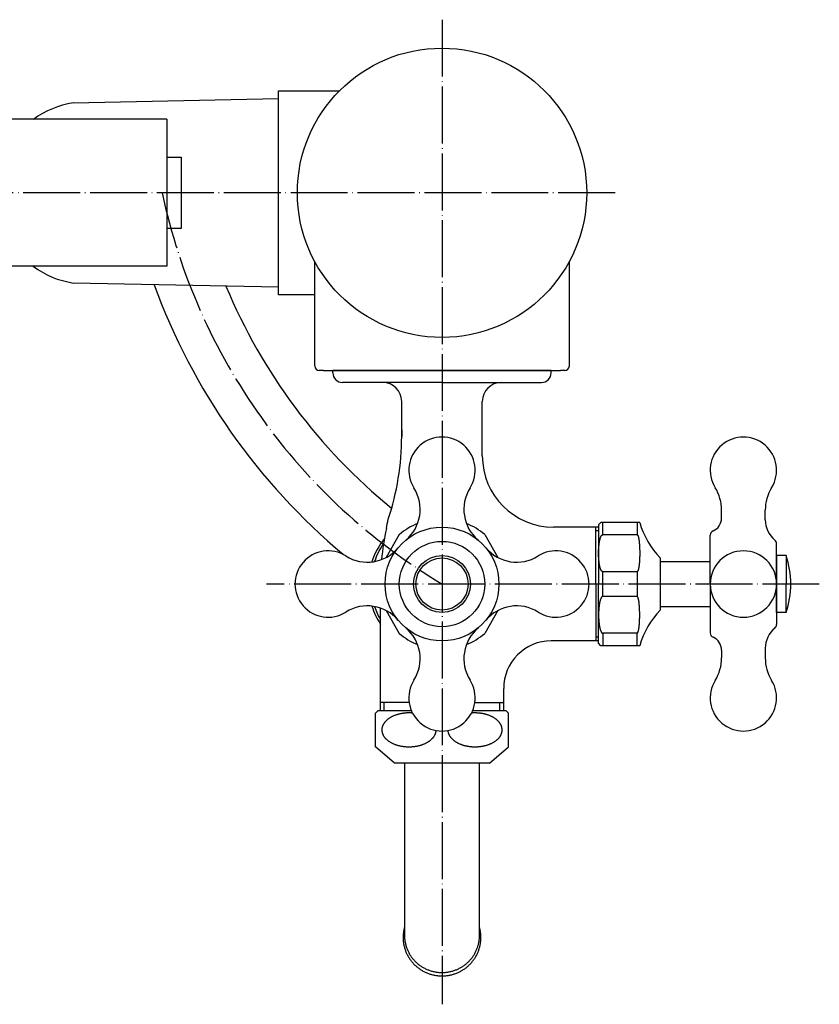
# Model space of a CAD drawing. Units: inches. Extents: x 40 to 783, y 194 to 1492.
# Drawn here: x 527 to 696, y 1281 to 1488 of the extents above; entities that cross this region are included whole.
import ezdxf

# ---------------------------------------------------------------- set-up
doc = ezdxf.new("R2010")
doc.units = ezdxf.units.IN
doc.linetypes.add('CONTINUOUS_F', pattern=[0, 0, 0])
doc.linetypes.add('DOT_CENTER', pattern=[14, 12, -1, 0, -1])
for name, color, linetype in [('042091', 7, 'Continuous'), ('044105', 7, 'Continuous'), ('044740', 7, 'Continuous'), ('1', 7, 'Continuous'), ('380013', 7, 'Continuous'), ('413944', 7, 'Continuous'), ('624214', 7, 'Continuous')]:
    doc.layers.add(name, color=color, linetype=linetype)

msp = doc.modelspace()

# ---------------------------------------------------------------- linework, layer by layer
at = {"color": 3, "linetype": 'Continuous'}
for p, q in [((558, 1467.5), (558, 1436.5)), ((589.15, 1415.5), (589.15, 1437.5318)), ((642.85, 1415.5), (642.85, 1437.5318)), ((591, 1414.5), (590, 1414.5)), ((591, 1414.5), (616, 1414.5)), ((616, 1414.5), (641, 1414.5)), ((642, 1414.5), (641, 1414.5))]:
    msp.add_line(p, q, dxfattribs=at)
for centre, start, end in [((590.15, 1415.5), 180, 270), ((641.85, 1415.5), 270, 0)]:
    msp.add_arc(centre, 1, start, end, dxfattribs=at)
at = {"layer": '042091', "color": 3, "linetype": 'Continuous'}
for p, q in [((649.5127, 1382.5), (649.0127, 1382)), ((657.6837, 1382.5), (649.5127, 1382.5)), ((649.8737, 1379.879), (649.8737, 1382.5)), ((657.1517, 1382.5), (657.1517, 1379.879)), ((657.1517, 1379.879), (649.8737, 1379.879)), ((662.0127, 1375), (662.0127, 1364)), ((649.8737, 1372.121), (657.1517, 1372.121)), ((649.8737, 1366.879), (649.8737, 1372.121)), ((657.1517, 1372.121), (657.1517, 1366.879)), ((657.1517, 1366.879), (649.8737, 1366.879)), ((649.8737, 1359.121), (649.8737, 1356.5)), ((657.1517, 1359.121), (649.8737, 1359.121)), ((657.1517, 1356.5), (657.1517, 1359.121)), ((649.5127, 1356.5), (649.0127, 1357)), ((657.6837, 1356.5), (649.5127, 1356.5))]:
    msp.add_line(p, q, dxfattribs=at)
at = {"layer": '042091', "color": 3, "linetype": 'CONTINUOUS_F'}
for p, q in [((606.9986, 1379.9106), (604.2147, 1375.0888)), ((624.9984, 1379.9129), (627.783, 1375.0897)), ((604.2147, 1363.9112), (606.9994, 1359.088)), ((627.783, 1363.9102), (624.9984, 1359.0871))]:
    msp.add_line(p, q, dxfattribs=at)
at = {"layer": '042091', "color": 3, "linetype": 'Continuous'}
for centre, radius, start, end in [((616, 1369.5), 13.7622, 111.967475, 130.850766), ((616, 1369.5), 13.7622, 49.167933, 68.035039), ((674.98, 1387.484), 18, 196.074718, 223.912367), ((674.98, 1351.516), 18, 136.087633, 163.925282), ((616, 1369.5), 13.7622, 229.149234, 248.032525), ((616, 1369.5), 13.7622, 291.964961, 310.832067)]:
    msp.add_arc(centre, radius, start, end, dxfattribs=at)
for points, knots in [([(649.689, 1372.2076), (649.6835, 1372.2128), (649.6725, 1372.2232), (649.6572, 1372.2401), (649.6427, 1372.2578), (649.6289, 1372.2763), (649.6158, 1372.2954), (649.6032, 1372.3149), (649.591, 1372.3348), (649.5697, 1372.3712), (649.5404, 1372.4246), (649.505, 1372.4957), (649.4726, 1372.5677), (649.44, 1372.6476), (649.4076, 1372.7358), (649.3759, 1372.8324), (649.3468, 1372.93), (649.3182, 1373.0351), (649.29, 1373.1473), (649.2625, 1373.2667), (649.2372, 1373.3865), (649.2128, 1373.5124), (649.1893, 1373.6445), (649.1669, 1373.7829), (649.1464, 1373.9215), (649.1272, 1374.0651), (649.1092, 1374.2134), (649.0925, 1374.3665), (649.0776, 1374.5198), (649.0641, 1374.6765), (649.0521, 1374.8364), (649.0416, 1374.9996), (649.0327, 1375.163), (649.0255, 1375.328), (649.0198, 1375.4948), (649.0157, 1375.6631), (649.0133, 1375.8316), (649.0125, 1376), (649.0133, 1376.1684), (649.0157, 1376.3369), (649.0198, 1376.5053), (649.0255, 1376.672), (649.0327, 1376.837), (649.0416, 1377.0004), (649.0521, 1377.1636), (649.0641, 1377.3235), (649.0776, 1377.4802), (649.0925, 1377.6335), (649.1092, 1377.7866), (649.1272, 1377.935), (649.1464, 1378.0785), (649.1669, 1378.2171), (649.1893, 1378.3555), (649.2128, 1378.4876), (649.2372, 1378.6136), (649.2625, 1378.7334), (649.29, 1378.8527), (649.3182, 1378.9649), (649.3468, 1379.07), (649.3759, 1379.1676), (649.4076, 1379.2642), (649.44, 1379.3524), (649.4726, 1379.4323), (649.505, 1379.5044), (649.5404, 1379.5754), (649.5753, 1379.639), (649.6087, 1379.6951), (649.6418, 1379.7424), (649.6795, 1379.7854), (649.7189, 1379.8182), (649.7587, 1379.8406), (649.7959, 1379.8563), (649.8343, 1379.8692), (649.8606, 1379.8757), (649.8737, 1379.879)], [0, 0, 0, 0, 0.02264786, 0.04529301, 0.06827833, 0.09126463, 0.11451815, 0.13777101, 0.16107693, 0.18438427, 0.26412141, 0.34386595, 0.4225077, 0.50114932, 0.60268241, 0.70422184, 0.80621296, 0.90820415, 1.03075348, 1.15330197, 1.27567698, 1.39805285, 1.53817199, 1.6782912, 1.8184678, 1.9586448, 2.11268592, 2.26672693, 2.42074956, 2.57477242, 2.73834724, 2.90192201, 3.06550229, 3.22908272, 3.39752015, 3.56595752, 3.73439293, 3.90282844, 4.07126395, 4.23969936, 4.40813672, 4.57657416, 4.74015458, 4.90373486, 5.06730964, 5.23088445, 5.38490732, 5.53892994, 5.69297096, 5.84701207, 5.98718908, 6.12736567, 6.26748488, 6.40760402, 6.52997993, 6.65235491, 6.77490329, 6.89745272, 6.99944419, 7.10143505, 7.20297363, 7.30450746, 7.38315077, 7.46179112, 7.54153172, 7.62127155, 7.6793177, 7.73744389, 7.79408059, 7.85041092, 7.890467, 7.9306417, 7.97127057, 8.01188236, 8.01188236, 8.01188236, 8.01188236]), ([(657.1517, 1379.879), (657.1601, 1379.875), (657.1767, 1379.8669), (657.2006, 1379.8532), (657.2235, 1379.838), (657.2425, 1379.8222), (657.2576, 1379.8063), (657.2654, 1379.796), (657.2693, 1379.7909)], [0, 0, 0, 0, 0.027721199, 0.055412653, 0.082734199, 0.110004117, 0.129272975, 0.14855699, 0.14855699, 0.14855699, 0.14855699]), ([(657.2693, 1379.7909), (657.273, 1379.7855), (657.2803, 1379.7748), (657.29, 1379.7577), (657.2987, 1379.7399), (657.3067, 1379.7215), (657.314, 1379.7028), (657.3209, 1379.6837), (657.3274, 1379.6644), (657.3394, 1379.6277), (657.3568, 1379.5734), (657.3787, 1379.502), (657.3992, 1379.4307), (657.4202, 1379.3514), (657.4406, 1379.2635), (657.4602, 1379.1667), (657.4778, 1379.0694), (657.495, 1378.9644), (657.5123, 1378.8521), (657.5293, 1378.7326), (657.545, 1378.613), (657.5602, 1378.4873), (657.5748, 1378.3552), (657.5886, 1378.2168), (657.6012, 1378.0782), (657.613, 1377.9347), (657.6241, 1377.7864), (657.6345, 1377.6332), (657.6437, 1377.48), (657.652, 1377.3234), (657.6594, 1377.1635), (657.6659, 1377.0002), (657.6714, 1376.8369), (657.6759, 1376.6719), (657.6794, 1376.5052), (657.6819, 1376.3368), (657.6834, 1376.1684), (657.6839, 1376), (657.6834, 1375.8316), (657.6819, 1375.6632), (657.6794, 1375.4948), (657.6759, 1375.3281), (657.6714, 1375.1631), (657.6659, 1374.9998), (657.6594, 1374.8365), (657.652, 1374.6766), (657.6437, 1374.52), (657.6345, 1374.3668), (657.6241, 1374.2136), (657.613, 1374.0653), (657.6012, 1373.9218), (657.5886, 1373.7833), (657.5748, 1373.6448), (657.5602, 1373.5128), (657.545, 1373.387), (657.5293, 1373.2674), (657.5123, 1373.1479), (657.495, 1373.0356), (657.4778, 1372.9307), (657.4602, 1372.8333), (657.4406, 1372.7365), (657.4202, 1372.6486), (657.3992, 1372.5694), (657.3787, 1372.498), (657.3567, 1372.4266), (657.3363, 1372.3628), (657.3181, 1372.3068), (657.2997, 1372.2602), (657.2762, 1372.2167), (657.25, 1372.184), (657.2235, 1372.162), (657.2006, 1372.1468), (657.1767, 1372.1331), (657.1601, 1372.1251), (657.1517, 1372.121)], [0, 0, 0, 0, 0.01950778, 0.03901274, 0.05894146, 0.07887108, 0.09913652, 0.11940153, 0.13974338, 0.16008546, 0.23532727, 0.31056881, 0.38428571, 0.45799899, 0.55648437, 0.65498097, 0.75414682, 0.85331047, 0.97409558, 1.09488018, 1.21540611, 1.33593224, 1.4750001, 1.6140683, 1.75322437, 1.89238056, 2.04591296, 2.19944527, 2.35294944, 2.50645371, 2.66984191, 2.83323011, 2.99662686, 3.16002367, 3.32843579, 3.49684787, 3.66525691, 3.83366599, 4.00207507, 4.17048411, 4.33889619, 4.50730831, 4.67070512, 4.83410187, 4.99749007, 5.16087827, 5.31438254, 5.46788671, 5.62141902, 5.77495142, 5.91410761, 6.05326368, 6.19233189, 6.33139974, 6.45192585, 6.5724518, 6.69323649, 6.81402151, 6.91318486, 7.01235103, 7.11084889, 7.20933287, 7.28304229, 7.35676332, 7.43202095, 7.50724614, 7.55779619, 7.60848459, 7.65731949, 7.70573515, 7.73299015, 7.76032755, 7.78802444, 7.81574009, 7.81574009, 7.81574009, 7.81574009]), ([(649.8737, 1372.121), (649.8606, 1372.1243), (649.8343, 1372.1308), (649.7959, 1372.1437), (649.7587, 1372.1594), (649.7288, 1372.1763), (649.7059, 1372.1929), (649.6946, 1372.2027), (649.689, 1372.2076)], [0, 0, 0, 0, 0.040615895, 0.081240781, 0.121403863, 0.161470704, 0.183907037, 0.206355312, 0.206355312, 0.206355312, 0.206355312]), ([(649.689, 1366.7923), (649.6835, 1366.7871), (649.6725, 1366.7768), (649.6572, 1366.7599), (649.6427, 1366.7422), (649.6289, 1366.7237), (649.6158, 1366.7046), (649.6032, 1366.685), (649.591, 1366.6652), (649.5697, 1366.6288), (649.5404, 1366.5754), (649.505, 1366.5043), (649.4726, 1366.4322), (649.44, 1366.3524), (649.4076, 1366.2642), (649.3759, 1366.1676), (649.3468, 1366.0699), (649.3182, 1365.9649), (649.29, 1365.8527), (649.2625, 1365.7333), (649.2372, 1365.6135), (649.2128, 1365.4876), (649.1893, 1365.3554), (649.1669, 1365.2171), (649.1464, 1365.0784), (649.1272, 1364.9349), (649.1092, 1364.7866), (649.0925, 1364.6335), (649.0776, 1364.4801), (649.0641, 1364.3235), (649.0521, 1364.1636), (649.0416, 1364.0003), (649.0327, 1363.837), (649.0255, 1363.6719), (649.0198, 1363.5052), (649.0157, 1363.3368), (649.0133, 1363.1684), (649.0125, 1363), (649.0133, 1362.8315), (649.0157, 1362.6631), (649.0198, 1362.4947), (649.0255, 1362.328), (649.0327, 1362.163), (649.0416, 1361.9996), (649.0521, 1361.8364), (649.0641, 1361.6764), (649.0776, 1361.5198), (649.0925, 1361.3665), (649.1092, 1361.2134), (649.1272, 1361.065), (649.1464, 1360.9215), (649.1669, 1360.7828), (649.1893, 1360.6445), (649.2128, 1360.5124), (649.2372, 1360.3864), (649.2625, 1360.2666), (649.29, 1360.1472), (649.3182, 1360.035), (649.3468, 1359.93), (649.3759, 1359.8324), (649.4076, 1359.7358), (649.44, 1359.6476), (649.4726, 1359.5677), (649.505, 1359.4956), (649.5404, 1359.4246), (649.5753, 1359.361), (649.6087, 1359.3049), (649.6418, 1359.2576), (649.6795, 1359.2146), (649.7189, 1359.1817), (649.7587, 1359.1594), (649.7959, 1359.1437), (649.8343, 1359.1308), (649.8606, 1359.1243), (649.8737, 1359.121)], [0, 0, 0, 0, 0.02264786, 0.04529301, 0.06827833, 0.09126463, 0.11451815, 0.13777101, 0.16107693, 0.18438427, 0.26412141, 0.34386595, 0.4225077, 0.50114932, 0.60268241, 0.70422184, 0.80621296, 0.90820415, 1.03075348, 1.15330197, 1.27567698, 1.39805285, 1.53817199, 1.6782912, 1.8184678, 1.9586448, 2.11268592, 2.26672693, 2.42074956, 2.57477242, 2.73834724, 2.90192201, 3.06550229, 3.22908272, 3.39752015, 3.56595752, 3.73439293, 3.90282844, 4.07126395, 4.23969936, 4.40813672, 4.57657416, 4.74015458, 4.90373486, 5.06730964, 5.23088445, 5.38490732, 5.53892994, 5.69297096, 5.84701207, 5.98718908, 6.12736567, 6.26748488, 6.40760402, 6.52997993, 6.65235491, 6.77490329, 6.89745272, 6.99944419, 7.10143505, 7.20297363, 7.30450746, 7.38315077, 7.46179112, 7.54153172, 7.62127155, 7.6793177, 7.73744389, 7.79408059, 7.85041092, 7.890467, 7.9306417, 7.97127057, 8.01188236, 8.01188236, 8.01188236, 8.01188236]), ([(649.8737, 1366.879), (649.8606, 1366.8757), (649.8343, 1366.8691), (649.7959, 1366.8562), (649.7587, 1366.8406), (649.7288, 1366.8237), (649.7059, 1366.8071), (649.6946, 1366.7973), (649.689, 1366.7923)], [0, 0, 0, 0, 0.040615895, 0.081240781, 0.121403863, 0.161470704, 0.183907037, 0.206355312, 0.206355312, 0.206355312, 0.206355312]), ([(657.2693, 1359.2091), (657.273, 1359.2144), (657.2803, 1359.2252), (657.29, 1359.2423), (657.2987, 1359.2601), (657.3067, 1359.2785), (657.314, 1359.2972), (657.3209, 1359.3163), (657.3274, 1359.3356), (657.3394, 1359.3723), (657.3568, 1359.4265), (657.3787, 1359.498), (657.3992, 1359.5693), (657.4202, 1359.6486), (657.4406, 1359.7365), (657.4602, 1359.8333), (657.4778, 1359.9306), (657.495, 1360.0356), (657.5123, 1360.1478), (657.5293, 1360.2673), (657.545, 1360.3869), (657.5602, 1360.5127), (657.5748, 1360.6448), (657.5886, 1360.7832), (657.6012, 1360.9218), (657.613, 1361.0652), (657.6241, 1361.2136), (657.6345, 1361.3667), (657.6437, 1361.52), (657.652, 1361.6766), (657.6594, 1361.8365), (657.6659, 1361.9997), (657.6714, 1362.1631), (657.6759, 1362.3281), (657.6794, 1362.4948), (657.6819, 1362.6632), (657.6834, 1362.8316), (657.6839, 1363), (657.6834, 1363.1684), (657.6819, 1363.3368), (657.6794, 1363.5052), (657.6759, 1363.6719), (657.6714, 1363.8369), (657.6659, 1364.0002), (657.6594, 1364.1635), (657.652, 1364.3234), (657.6437, 1364.48), (657.6345, 1364.6332), (657.6241, 1364.7864), (657.613, 1364.9347), (657.6012, 1365.0782), (657.5886, 1365.2167), (657.5748, 1365.3551), (657.5602, 1365.4872), (657.545, 1365.613), (657.5293, 1365.7326), (657.5123, 1365.8521), (657.495, 1365.9644), (657.4778, 1366.0693), (657.4602, 1366.1667), (657.4406, 1366.2635), (657.4202, 1366.3514), (657.3992, 1366.4306), (657.3787, 1366.502), (657.3567, 1366.5734), (657.3363, 1366.6372), (657.3181, 1366.6932), (657.2997, 1366.7397), (657.2762, 1366.7833), (657.25, 1366.816), (657.2235, 1366.838), (657.2006, 1366.8532), (657.1767, 1366.8669), (657.1601, 1366.8749), (657.1517, 1366.879)], [0, 0, 0, 0, 0.01950778, 0.03901274, 0.05894146, 0.07887108, 0.09913652, 0.11940153, 0.13974338, 0.16008546, 0.23532727, 0.31056881, 0.38428571, 0.45799899, 0.55648437, 0.65498097, 0.75414682, 0.85331047, 0.97409558, 1.09488018, 1.21540611, 1.33593224, 1.4750001, 1.6140683, 1.75322437, 1.89238056, 2.04591296, 2.19944527, 2.35294944, 2.50645371, 2.66984191, 2.83323011, 2.99662686, 3.16002367, 3.32843579, 3.49684787, 3.66525691, 3.83366599, 4.00207507, 4.17048411, 4.33889619, 4.50730831, 4.67070512, 4.83410187, 4.99749007, 5.16087827, 5.31438254, 5.46788671, 5.62141902, 5.77495142, 5.91410761, 6.05326368, 6.19233189, 6.33139974, 6.45192585, 6.5724518, 6.69323649, 6.81402151, 6.91318486, 7.01235103, 7.11084889, 7.20933287, 7.28304229, 7.35676332, 7.43202095, 7.50724614, 7.55779619, 7.60848459, 7.65731949, 7.70573515, 7.73299015, 7.76032755, 7.78802444, 7.81574009, 7.81574009, 7.81574009, 7.81574009]), ([(657.1517, 1359.121), (657.1601, 1359.125), (657.1767, 1359.1331), (657.2006, 1359.1468), (657.2235, 1359.162), (657.2425, 1359.1778), (657.2576, 1359.1937), (657.2654, 1359.2039), (657.2693, 1359.2091)], [0, 0, 0, 0, 0.027721199, 0.055412653, 0.082734199, 0.110004117, 0.129272975, 0.14855699, 0.14855699, 0.14855699, 0.14855699])]:
    msp.add_open_spline(points, degree=3, knots=knots, dxfattribs=at)
at = {"layer": '044105', "color": 3, "linetype": 'CONTINUOUS_F'}
for p, q in [((662.0127, 1374.25), (672.55, 1374.25)), ((662.0127, 1364.75), (672.55, 1364.75))]:
    msp.add_line(p, q, dxfattribs=at)
at = {"layer": '044740', "color": 3, "linetype": 'Continuous'}
for p, q in [((601.9996, 1342.251), (602.4996, 1342.751)), ((601.9996, 1335.181), (601.9996, 1342.251)), ((609.5621, 1342.751), (602.4996, 1342.751)), ((629.4998, 1342.751), (622.4374, 1342.751)), ((629.9998, 1342.251), (629.4998, 1342.751)), ((629.9998, 1335.181), (629.9998, 1342.251)), ((605.9998, 1331.751), (601.9996, 1335.181)), ((625.9998, 1331.751), (629.9998, 1335.181)), ((625.9998, 1331.751), (605.9998, 1331.751)), ((608.0998, 1331.751), (608.0998, 1295.3682)), ((623.8998, 1295.3682), (623.8998, 1331.751))]:
    msp.add_line(p, q, dxfattribs=at)
for points, knots in [([(608.4527, 1342.3012), (608.3976, 1342.2974), (608.2873, 1342.2897), (608.1221, 1342.2748), (607.9571, 1342.257), (607.767, 1342.2329), (607.5522, 1342.2003), (607.3134, 1342.1569), (607.0762, 1342.1064), (606.8438, 1342.0498), (606.6163, 1341.9872), (606.3938, 1341.9189), (606.1735, 1341.8436), (605.9599, 1341.7627), (605.7532, 1341.6766), (605.5534, 1341.5854), (605.3571, 1341.4872), (605.169, 1341.3843), (604.9893, 1341.2771), (604.8183, 1341.1659), (604.6519, 1341.0478), (604.495, 1340.9259), (604.3478, 1340.8008), (604.2103, 1340.6728), (604.0792, 1340.5383), (603.9584, 1340.401), (603.848, 1340.2615), (603.7482, 1340.1204), (603.6565, 1339.9738), (603.5756, 1339.8252), (603.5056, 1339.6753), (603.4465, 1339.5248), (603.3973, 1339.3708), (603.359, 1339.2155), (603.3319, 1339.0597), (603.3158, 1338.9041), (603.3105, 1338.7478), (603.3161, 1338.5909), (603.333, 1338.4342), (603.3609, 1338.2784), (603.3992, 1338.1249), (603.4484, 1337.9715), (603.5088, 1337.819), (603.58, 1337.6682), (603.6603, 1337.522), (603.7513, 1337.3768), (603.8531, 1337.2335), (603.9654, 1337.0925), (604.0849, 1336.9576), (604.2147, 1336.825), (604.3545, 1336.6951), (604.5042, 1336.5685), (604.6595, 1336.4487), (604.8239, 1336.3323), (604.9974, 1336.2197), (605.1798, 1336.1114), (605.3662, 1336.0101), (605.5605, 1335.9133), (605.7624, 1335.8213), (605.9718, 1335.7345), (606.1839, 1335.6547), (606.4022, 1335.5804), (606.6263, 1335.5117), (606.8562, 1335.449), (607.0878, 1335.3931), (607.3235, 1335.3435), (607.5631, 1335.3002), (607.8064, 1335.2633), (608.0506, 1335.2333), (608.2967, 1335.2098), (608.5445, 1335.1931), (608.7938, 1335.1831), (609.0433, 1335.1799), (609.2924, 1335.1834), (609.5408, 1335.1937), (609.7886, 1335.2107), (610.0357, 1335.2346), (610.2802, 1335.265), (610.5219, 1335.302), (610.7606, 1335.3454), (610.998, 1335.3957), (611.2305, 1335.4522), (611.4582, 1335.5147), (611.6807, 1335.5831), (611.9009, 1335.6584), (612.1145, 1335.7393), (612.3212, 1335.8254), (612.5209, 1335.9166), (612.7173, 1336.0148), (612.9054, 1336.1177), (613.085, 1336.2249), (613.2561, 1336.3361), (613.4225, 1336.4542), (613.5794, 1336.5761), (613.7266, 1336.7012), (613.8641, 1336.8292), (613.9952, 1336.9636), (614.116, 1337.1009), (614.2264, 1337.2405), (614.3262, 1337.3817), (614.4179, 1337.5283), (614.4988, 1337.6768), (614.5687, 1337.8266), (614.6277, 1337.9771), (614.677, 1338.1311), (614.7094, 1338.2623), (614.7298, 1338.3688), (614.7422, 1338.4495), (614.7522, 1338.5302), (614.7559, 1338.5841), (614.7578, 1338.6111)], [0, 0, 0, 0, 0.16578924, 0.33157992, 0.4976503, 0.6637225, 0.90648287, 1.14925095, 1.39164118, 1.63403047, 1.86672462, 2.09941699, 2.33219213, 2.56496651, 2.78448248, 3.00399687, 3.22349218, 3.44298652, 3.64698098, 3.85097299, 4.05496489, 4.25895453, 4.4467163, 4.63447564, 4.82222664, 5.00997292, 5.18280631, 5.35563861, 5.52845197, 5.70125624, 5.86284609, 6.02443916, 6.18600216, 6.34755183, 6.50381585, 6.66008968, 6.81635388, 6.97260563, 7.13071148, 7.28883109, 7.44697583, 7.6051142, 7.77180878, 7.93851484, 8.10524711, 8.27197878, 8.45212302, 8.63227392, 8.81243701, 8.99260216, 9.1886347, 9.38467048, 9.58071129, 9.77675461, 9.98888023, 10.20100736, 10.41313677, 10.62526829, 10.85190565, 11.07854367, 11.30518294, 11.53182381, 11.77006967, 12.00831574, 12.24656256, 12.48481052, 12.73084907, 12.97688752, 13.22292636, 13.46896598, 13.7184257, 13.96788506, 14.2173445, 14.46680443, 14.71508224, 14.96335943, 15.21163635, 15.45991349, 15.70248553, 15.94505663, 16.18762729, 16.4301979, 16.66293556, 16.89567187, 17.12840666, 17.36114104, 17.58064697, 17.80015104, 18.01965553, 18.23915899, 18.44315886, 18.64715639, 18.85114294, 19.05512727, 19.24287553, 19.43062138, 19.61838653, 19.8061464, 19.97902464, 20.1519037, 20.32467378, 20.49742899, 20.65885577, 20.82030169, 20.98204377, 21.14371645, 21.22548321, 21.30727277, 21.38837956, 21.46940112, 21.46940112, 21.46940112, 21.46940112]), ([(609.7787, 1342.2909), (609.6948, 1342.2983), (609.5269, 1342.313), (609.2764, 1342.3228), (609.0279, 1342.3242), (608.8088, 1342.3189), (608.6171, 1342.3111), (608.5075, 1342.3045), (608.4527, 1342.3012)], [0, 0, 0, 0, 0.25268552, 0.50541125, 0.75175518, 0.99810056, 1.16276912, 1.32743052, 1.32743052, 1.32743052, 1.32743052]), ([(617.4405, 1337.7853), (617.4561, 1337.7518), (617.4872, 1337.6848), (617.5392, 1337.5869), (617.5947, 1337.491), (617.6661, 1337.378), (617.7561, 1337.2496), (617.8673, 1337.1083), (617.9857, 1336.973), (618.1144, 1336.8399), (618.2532, 1336.7095), (618.402, 1336.5825), (618.5563, 1336.4622), (618.7198, 1336.3453), (618.8924, 1336.2322), (619.074, 1336.1233), (619.2596, 1336.0214), (619.453, 1335.924), (619.6542, 1335.8314), (619.8629, 1335.744), (620.0745, 1335.6635), (620.2921, 1335.5885), (620.5157, 1335.5191), (620.7451, 1335.4557), (620.9763, 1335.3992), (621.2116, 1335.3488), (621.4508, 1335.3047), (621.6938, 1335.2671), (621.9378, 1335.2363), (622.1837, 1335.2122), (622.4314, 1335.1946), (622.6806, 1335.1839), (622.93, 1335.1799), (623.1791, 1335.1827), (623.4277, 1335.1922), (623.6756, 1335.2085), (623.9229, 1335.2315), (624.1676, 1335.2612), (624.4096, 1335.2975), (624.6487, 1335.3402), (624.8864, 1335.3897), (625.1194, 1335.4455), (625.3475, 1335.5073), (625.5706, 1335.575), (625.7914, 1335.6496), (626.0056, 1335.7298), (626.213, 1335.8154), (626.4134, 1335.9059), (626.6106, 1336.0035), (626.7995, 1336.1058), (626.98, 1336.2125), (627.1519, 1336.3231), (627.3192, 1336.4407), (627.4771, 1336.5621), (627.6253, 1336.6868), (627.7637, 1336.8144), (627.896, 1336.9484), (628.0178, 1337.0853), (628.1293, 1337.2245), (628.2302, 1337.3653), (628.3231, 1337.5117), (628.4052, 1337.66), (628.4763, 1337.8097), (628.5366, 1337.96), (628.5871, 1338.1138), (628.6266, 1338.269), (628.6549, 1338.4247), (628.6722, 1338.5802), (628.6788, 1338.7365), (628.6744, 1338.8934), (628.6588, 1339.0502), (628.6321, 1339.206), (628.595, 1339.3597), (628.547, 1339.5133), (628.4878, 1339.6659), (628.4178, 1339.817), (628.3387, 1339.9634), (628.2488, 1340.1089), (628.1482, 1340.2525), (628.037, 1340.3938), (627.9185, 1340.5291), (627.7898, 1340.6621), (627.6511, 1340.7924), (627.5023, 1340.9195), (627.348, 1341.0398), (627.1845, 1341.1567), (627.0119, 1341.2698), (626.8303, 1341.3787), (626.6447, 1341.4806), (626.4512, 1341.578), (626.2501, 1341.6706), (626.0413, 1341.758), (625.8298, 1341.8385), (625.6122, 1341.9135), (625.3885, 1341.9828), (625.1591, 1342.0462), (624.9279, 1342.1028), (624.6927, 1342.1532), (624.4536, 1342.1974), (624.2106, 1342.2351), (623.9666, 1342.2659), (623.7204, 1342.2899), (623.4722, 1342.3069), (623.2228, 1342.3173), (622.9736, 1342.3213), (622.766, 1342.3195), (622.5998, 1342.3152), (622.4741, 1342.3099), (622.3479, 1342.3025), (622.2635, 1342.2954), (622.2213, 1342.2918)], [0, 0, 0, 0, 0.11084068, 0.22167487, 0.33239568, 0.44312518, 0.62274255, 0.80238882, 0.9822163, 1.16203904, 1.35763391, 1.55323444, 1.74879138, 1.94435045, 2.15602923, 2.36770951, 2.57940461, 2.79110179, 3.01736534, 3.24362962, 3.46989204, 3.69615606, 3.93412247, 4.17208908, 4.4100572, 4.64802646, 4.89390306, 5.13977958, 5.38565634, 5.63153389, 5.88095975, 6.13038526, 6.37981089, 6.62923701, 6.87761141, 7.1259852, 7.37435875, 7.62273254, 7.86552518, 8.10831688, 8.35110802, 8.59389913, 8.82696535, 9.06003023, 9.29309414, 9.52615765, 9.74607598, 9.96599246, 10.18590731, 10.40582116, 10.61027401, 10.8147245, 11.01917171, 11.22361674, 11.41182967, 11.60004014, 11.78824295, 11.97644113, 12.14965732, 12.32287235, 12.49606884, 12.66925637, 12.83109181, 12.99293029, 13.1547387, 13.31653385, 13.47285231, 13.6291804, 13.78549782, 13.94180266, 14.09975773, 14.25772654, 14.41571987, 14.57370664, 14.74008073, 14.90646643, 15.0728787, 15.23929025, 15.41900958, 15.59873569, 15.77847424, 15.95821483, 16.15378581, 16.3493601, 16.54494005, 16.7405225, 16.95220917, 17.16389738, 17.37558489, 17.58727458, 17.81352932, 18.0397847, 18.26605667, 18.49233006, 18.73033073, 18.9683318, 19.20626279, 19.44419548, 19.68992324, 19.93565058, 20.18168593, 20.42771943, 20.67776147, 20.92780787, 21.17659296, 21.42537203, 21.55046454, 21.67555635, 21.80262589, 21.92968204, 21.92968204, 21.92968204, 21.92968204]), ([(617.2317, 1338.6092), (617.2357, 1338.5571), (617.2439, 1338.4528), (617.272, 1338.2975), (617.309, 1338.1434), (617.3518, 1338.0066), (617.396, 1337.8873), (617.4256, 1337.8193), (617.4405, 1337.7853)], [0, 0, 0, 0, 0.156667452, 0.31375107, 0.47293259, 0.631951025, 0.743212155, 0.854489292, 0.854489292, 0.854489292, 0.854489292]), ([(607.8095, 1295.2612), (607.8071, 1295.183), (607.8023, 1295.0265), (607.8028, 1294.7918), (607.8094, 1294.5573), (607.8256, 1294.284), (607.8565, 1293.9722), (607.9077, 1293.623), (607.9746, 1293.2763), (608.0568, 1292.9326), (608.154, 1292.5928), (608.2658, 1292.2576), (608.3922, 1291.9276), (608.5331, 1291.6033), (608.6883, 1291.2854), (608.8575, 1290.9744), (609.0402, 1290.6711), (609.2362, 1290.3759), (609.4451, 1290.0894), (609.6666, 1289.8121), (609.8999, 1289.5447), (610.1448, 1289.2875), (610.401, 1289.0411), (610.6679, 1288.8059), (610.9448, 1288.5826), (611.2314, 1288.3713), (611.527, 1288.1725), (611.8313, 1287.9865), (612.1433, 1287.814), (612.4627, 1287.6549), (612.7889, 1287.5098), (613.1213, 1287.3788), (613.459, 1287.2622), (613.8015, 1287.1603), (614.1483, 1287.0732), (614.4986, 1287.0011), (614.8518, 1286.9441), (615.2071, 1286.9023), (615.5639, 1286.8759), (615.9216, 1286.8648), (616.2794, 1286.8692), (616.6367, 1286.8889), (616.9927, 1286.9239), (617.3469, 1286.9743), (617.6986, 1287.0398), (618.047, 1287.1204), (618.3914, 1287.2159), (618.7313, 1287.326), (619.0662, 1287.4508), (619.3951, 1287.5898), (619.7175, 1287.7428), (620.0328, 1287.9095), (620.3406, 1288.0896), (620.6401, 1288.2828), (620.9306, 1288.4887), (621.2118, 1288.7068), (621.4832, 1288.937), (621.7441, 1289.1785), (621.994, 1289.431), (622.2324, 1289.694), (622.4592, 1289.9671), (622.6736, 1290.2496), (622.8752, 1290.5411), (623.0638, 1290.8409), (623.239, 1291.1486), (623.4004, 1291.4636), (623.5476, 1291.7852), (623.6805, 1292.1127), (623.7988, 1292.4458), (623.9022, 1292.7836), (623.9906, 1293.1255), (624.0637, 1293.4709), (624.1215, 1293.8191), (624.164, 1294.1695), (624.1909, 1294.5214), (624.2022, 1294.8741), (624.1978, 1295.2269), (624.1777, 1295.5792), (624.1415, 1295.9302), (624.09, 1296.2793), (624.0235, 1296.626), (623.9666, 1296.8676), (623.9305, 1297.0063), (623.9206, 1297.0436), (623.9104, 1297.0808), (623.9033, 1297.1055), (623.8998, 1297.1178)], [0, 0, 0, 0, 0.23482848, 0.46965015, 0.7040463, 0.93844956, 1.29097908, 1.64354806, 1.99676166, 2.3499671, 2.70334972, 3.05673215, 3.40990292, 3.76307175, 4.11698134, 4.47089386, 4.82487155, 5.17884745, 5.53361571, 5.88838573, 6.24313725, 6.59788721, 6.95351717, 7.30914902, 7.66478675, 8.02042294, 8.37688122, 8.73334127, 9.08980028, 9.4462578, 9.8033923, 10.16052848, 10.51766537, 10.87480078, 11.23238426, 11.58996935, 11.94755451, 12.30513818, 12.66288872, 13.0206408, 13.37839292, 13.73614351, 14.09375981, 14.45137762, 14.80899526, 15.16661129, 15.52380783, 15.88100584, 16.23820357, 16.59539962, 16.95194071, 17.30848329, 17.66502536, 18.02156567, 18.37729335, 18.73302256, 19.08875156, 19.44447872, 19.79933351, 20.15418988, 20.50904477, 20.86389774, 21.21792179, 21.5719475, 21.92597584, 22.28000228, 22.63335, 22.98669949, 23.34003933, 23.69337691, 24.04625096, 24.39912699, 24.75202829, 25.10492817, 25.4576819, 25.81043904, 26.16314189, 26.51583291, 26.86861793, 27.22142815, 27.57433174, 27.92716658, 27.96577299, 28.00438186, 28.04292183, 28.0814521, 28.0814521, 28.0814521, 28.0814521]), ([(608.0998, 1297.1178), (608.0638, 1297.0065), (607.9918, 1296.7836), (607.9223, 1296.4373), (607.8709, 1296.0866), (607.8404, 1295.7722), (607.8201, 1295.4971), (607.813, 1295.3398), (607.8095, 1295.2612)], [0, 0, 0, 0, 0.35052586, 0.70218928, 1.0580198, 1.41353087, 1.64958459, 1.88565664, 1.88565664, 1.88565664, 1.88565664]), ([(608.0998, 1295.3682), (608.0932, 1295.2573), (608.0799, 1295.0344), (608.1093, 1294.6964), (608.1553, 1294.3569), (608.2112, 1294.0553), (608.2655, 1293.7934), (608.3005, 1293.6451), (608.318, 1293.5709)], [0, 0, 0, 0, 0.33302857, 0.66903033, 1.01534357, 1.36072219, 1.58915997, 1.81770972, 1.81770972, 1.81770972, 1.81770972]), ([(608.318, 1293.5709), (608.3362, 1293.4979), (608.3727, 1293.3518), (608.4342, 1293.1347), (608.5014, 1292.9196), (608.5876, 1292.6707), (608.6977, 1292.3899), (608.8366, 1292.0792), (608.9896, 1291.7747), (609.1561, 1291.4768), (609.3353, 1291.1863), (609.527, 1290.9039), (609.7307, 1290.6301), (609.9463, 1290.3654), (610.1736, 1290.1101), (610.4121, 1289.8648), (610.6611, 1289.6301), (610.9204, 1289.4062), (611.1893, 1289.1937), (611.4675, 1288.9928), (611.7541, 1288.8043), (612.0488, 1288.6281), (612.3511, 1288.4649), (612.6604, 1288.3147), (612.9759, 1288.178), (613.2971, 1288.0549), (613.6236, 1287.9458), (613.9547, 1287.8508), (614.2895, 1287.7701), (614.6276, 1287.7038), (614.9684, 1287.6522), (615.3111, 1287.6153), (615.6551, 1287.593), (615.9998, 1287.5856), (616.3444, 1287.593), (616.6884, 1287.6153), (617.0312, 1287.6522), (617.3719, 1287.7038), (617.71, 1287.7701), (618.0448, 1287.8508), (618.3759, 1287.9458), (618.7024, 1288.0549), (619.0237, 1288.178), (619.3392, 1288.3147), (619.6485, 1288.4649), (619.9508, 1288.6281), (620.2455, 1288.8043), (620.532, 1288.9928), (620.8102, 1289.1937), (621.0792, 1289.4062), (621.3384, 1289.6301), (621.5874, 1289.8648), (621.8259, 1290.1101), (622.0532, 1290.3654), (622.2688, 1290.6301), (622.4725, 1290.9039), (622.6642, 1291.1863), (622.8434, 1291.4768), (623.0099, 1291.7747), (623.1629, 1292.0792), (623.3018, 1292.3898), (623.4257, 1292.7057), (623.5338, 1293.0265), (623.628, 1293.3523), (623.7101, 1293.6828), (623.7815, 1294.0181), (623.8441, 1294.357), (623.8902, 1294.6964), (623.9197, 1295.0344), (623.9064, 1295.2573), (623.8998, 1295.3682)], [0, 0, 0, 0, 0.22589152, 0.45175065, 0.67681023, 0.90188313, 1.24167407, 1.58150386, 1.9225325, 2.26355289, 2.60490784, 2.94626195, 3.2872549, 3.62824652, 3.97026301, 4.31228223, 4.65440604, 4.99652815, 5.33950006, 5.68247357, 6.02541855, 6.36836216, 6.71209562, 7.05583075, 7.39957411, 7.74331605, 8.08763236, 8.43195024, 8.7762663, 9.12058095, 9.46520304, 9.80982663, 10.15445095, 10.49907383, 10.8436967, 11.18832102, 11.53294461, 11.87756671, 12.22188135, 12.56619741, 12.91051529, 13.2548316, 13.59857354, 13.9423169, 14.28605203, 14.62978549, 14.9727291, 15.31567409, 15.6586476, 16.0016195, 16.3437416, 16.68586542, 17.02788469, 17.36990113, 17.71089261, 18.0518857, 18.39324027, 18.73459479, 19.07561376, 19.41664367, 19.75647759, 20.09626502, 20.43398919, 20.77179756, 21.1135499, 21.4550889, 21.8004544, 22.14677998, 22.48278505, 22.81581091, 22.81581091, 22.81581091, 22.81581091])]:
    msp.add_open_spline(points, degree=3, knots=knots, dxfattribs=at)
at = {"layer": '1', "color": 1, "linetype": 'DOT_CENTER'}
for p, q in [((616, 1488.5), (616, 1280.8796)), ((652.5, 1452), (409.9791, 1452))]:
    msp.add_line(p, q, dxfattribs=at)
at = {"layer": '1', "color": 3, "linetype": 'Continuous'}
for p, q in [((581.5, 1430.5), (581.5, 1473.5)), ((581.5, 1473.5), (594.3667, 1473.5)), ((538.2397, 1470.9697), (581.5, 1471.8672)), ((558, 1467.5), (493.3249, 1467.5)), ((558, 1459.5), (561, 1459.5)), ((561, 1459.5), (561, 1444.5)), ((561, 1444.5), (558, 1444.5)), ((558, 1436.5), (493.341, 1436.5)), ((581.5, 1432.0789), (538.2397, 1432.9763)), ((589.15, 1430.5), (581.5, 1430.5)), ((649.0127, 1382), (649.0127, 1369.5)), ((649.0127, 1357), (649.0127, 1369.5))]:
    msp.add_line(p, q, dxfattribs=at)
msp.add_circle((616, 1452), 30.5, dxfattribs=at)
for centre, radius, start, end in [((541.2309, 1451.973), 19.2308, 98.948078, 126.238319), ((541.2309, 1451.973), 19.2308, 233.571277, 261.051922), ((681.2087, 1478.4808), 134, 200.012625, 230.070743), ((681.2087, 1478.4808), 120, 202.629603, 230.802925), ((615.9998, 1369.5), 15.4998, 141.626912, 162.500558), ((616, 1369.5), 15, 145.308204, 161.569947), ((615.9998, 1369.5), 15.4998, 197.499442, 212.994533), ((616, 1369.5), 15, 198.430053, 209.924616)]:
    msp.add_arc(centre, radius, start, end, dxfattribs=at)
at = {"layer": '1', "color": 1, "linetype": 'DOT_CENTER'}
msp.add_arc((681.2087, 1478.4808), 127, 192.035068, 239.10578, dxfattribs=at)
at = {"layer": '380013', "color": 3, "linetype": 'Continuous'}
for p, q in [((615.9998, 1414.5), (592.9998, 1414.5)), ((592.9998, 1414), (592.9998, 1414.5)), ((638.9998, 1414.5), (615.9998, 1414.5)), ((638.9998, 1414), (638.9998, 1414.5)), ((615.9998, 1412), (594.9997, 1412)), ((615.9998, 1412), (636.9998, 1412)), ((607.4998, 1400.6218), (607.4998, 1408)), ((624.4998, 1396.5), (624.4998, 1408)), ((607.4998, 1402), (607.4998, 1400.6408)), ((649.0127, 1381.5), (639.4998, 1381.5)), ((648.4079, 1369.5), (648.4079, 1381.5)), ((648.4079, 1369.5), (648.4079, 1381.5)), ((649.0127, 1380.687), (648.4079, 1380.687)), ((649.0127, 1380.687), (648.4079, 1380.687)), ((648.4079, 1369.5), (648.4079, 1357.5)), ((648.4079, 1369.5), (648.4079, 1357.5)), ((602.9998, 1342.751), (602.9998, 1364.4372)), ((649.0127, 1358.313), (648.4079, 1358.313)), ((649.0127, 1358.313), (648.4079, 1358.313)), ((649.0127, 1357.5), (638.9798, 1357.5)), ((641.6508, 1357.5), (641.4998, 1357.5)), ((628.9998, 1342.751), (628.9998, 1347.5)), ((609.0716, 1344.5), (602.9998, 1344.5)), ((603.8128, 1342.751), (603.8128, 1344.5)), ((622.928, 1344.5), (628.9998, 1344.5)), ((628.1868, 1342.751), (628.1868, 1344.5))]:
    msp.add_line(p, q, dxfattribs=at)
at = {"layer": '380013', "color": 1, "linetype": 'DOT_CENTER'}
msp.add_line((695.55, 1369.5), (578.9998, 1369.5), dxfattribs=at)
at = {"layer": '380013', "color": 3, "linetype": 'Continuous'}
for centre, radius, start, end in [((594.9997, 1414), 2, 179.999649, 270), ((636.9998, 1414), 2, 270, 0.000351), ((603.4998, 1408), 4, 0, 90), ((628.4998, 1408), 4, 90, 180), ((552.4998, 1400.6408), 55, 341.478582, 0), ((639.4998, 1396.5), 15, 180, 270), ((550.5227, 1392.9227), 55, 347.705002, 349.785736), ((657.9998, 1369.4987), 55, 167.705002, 174.626099), ((638.9998, 1347.5), 10, 90, 180.000031)]:
    msp.add_arc(centre, radius, start, end, dxfattribs=at)
at = {"layer": '413944', "color": 3, "linetype": 'Continuous'}
for p, q in [((674.95, 1383.4394), (674.95, 1385.0715)), ((684.15, 1383.0431), (684.15, 1385.0715)), ((672.55, 1369.5), (672.55, 1379.7733)), ((686.55, 1369.5), (686.55, 1377.9993)), ((672.55, 1369.5), (672.55, 1359.2267)), ((686.55, 1369.5), (686.55, 1361.0007)), ((684.15, 1355.9569), (684.15, 1353.9285)), ((674.95, 1355.5606), (674.95, 1353.9285))]:
    msp.add_line(p, q, dxfattribs=at)
for radius in [12, 9]:
    msp.add_circle((615.9998, 1369.5), radius, dxfattribs=at)
for centre, radius, start, end in [((615.9998, 1393.5), 7, 327.679496, 212.320504), ((679.55, 1393.5), 7, 328.211669, 211.788331), ((602.9434, 1385.2396), 8.45, 309.676474, 32.320504), ((629.0561, 1385.2396), 8.45, 147.679496, 230.323526), ((665.95, 1385.0715), 9, 0, 31.788331), ((693.15, 1385.0715), 9, 148.211669, 180), ((671.95, 1383.4394), 3, 293.578178, 0), ((689.65, 1383.0431), 5.5, 180, 230.893102), ((673.55, 1379.7733), 1, 113.578178, 180), ((685.55, 1377.9993), 1, 0, 50.893102), ((600.2602, 1382.5563), 8.45, 237.679496, 320.323526), ((631.7393, 1382.5563), 8.45, 219.676474, 302.320504), ((591.9998, 1369.5), 7, 57.679496, 302.320504), ((639.9998, 1369.5), 7, 237.679496, 122.320504), ((679.55, 1369.5), 7, 0, 180), ((679.55, 1369.5), 7, 180, 0), ((600.2602, 1356.4436), 8.45, 39.676474, 122.320504), ((631.7393, 1356.4436), 8.45, 57.679496, 140.323526), ((602.9434, 1353.7604), 8.45, 327.679496, 50.323526), ((629.0561, 1353.7604), 8.45, 129.676474, 212.320504), ((689.65, 1355.9569), 5.5, 129.106898, 180), ((685.55, 1361.0007), 1, 309.106898, 0), ((673.55, 1359.2267), 1, 180, 246.421822), ((671.95, 1355.5606), 3, 0, 66.421822), ((665.95, 1353.9285), 9, 328.211669, 0), ((693.15, 1353.9285), 9, 180, 211.788331), ((615.9998, 1345.5), 7, 147.679496, 32.320504), ((679.55, 1345.5), 7, 148.211669, 31.788331)]:
    msp.add_arc(centre, radius, start, end, dxfattribs=at)
at = {"layer": '624214', "color": 3, "linetype": 'CONTINUOUS_F'}
for p, q in [((686.55, 1375.5), (686.55, 1369.5)), ((688.55, 1375.5), (686.55, 1375.5)), ((688.55, 1375.5), (688.55, 1369.5)), ((686.55, 1363.5), (686.55, 1369.5)), ((688.55, 1363.5), (688.55, 1369.5)), ((688.55, 1363.5), (686.55, 1363.5))]:
    msp.add_line(p, q, dxfattribs=at)
at = {"layer": '624214', "color": 3, "linetype": 'Continuous'}
for radius in [6, 5.5]:
    msp.add_circle((615.9998, 1369.5), radius, dxfattribs=at)
at = {"layer": '624214', "color": 3, "linetype": 'CONTINUOUS_F'}
for start, end in [(0, 18.924), (341.076, 0)]:
    msp.add_arc((671.05, 1369.5), 18.5, start, end, dxfattribs=at)

doc.saveas('drawing.dxf')
